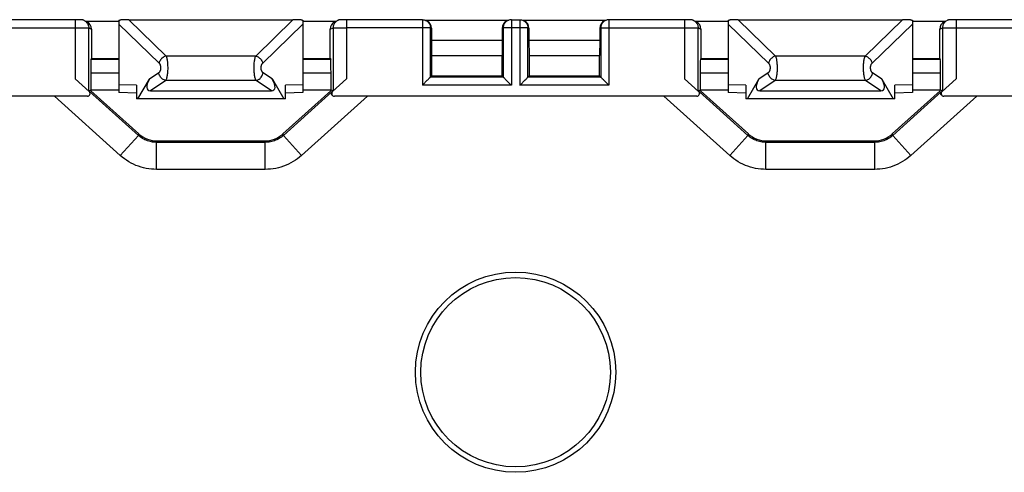
# Model space of a CAD drawing. Units: millimetres. Extents: x -159 to 121, y -151 to 150.
# Drawn here: x -52 to -16, y -39 to -22 of the extents above; entities that cross this region are included whole.
import ezdxf

# ---------------------------------------------------------------- set-up
doc = ezdxf.new("R2010")
doc.units = ezdxf.units.MM
doc.header["$LTSCALE"] = 16.335
doc.layers.get('0').update_dxf_attribs({"linetype": 'CONTINUOUS'})
doc.layers.add('DRAFT', color=7, linetype='CONTINUOUS')
doc.layers.add('RACCORDO', color=7, linetype='CONTINUOUS')

msp = doc.modelspace()

# ---------------------------------------------------------------- linework, layer by layer
at = {"color": 7, "linetype": 'CONTINUOUS'}
for p, q in [((-42.251, -25.4), (-47.749, -25.4)), ((-19.751, -25.4), (-25.249, -25.4))]:
    msp.add_line(p, q, dxfattribs=at)
at = {"layer": 'DRAFT', "color": 7, "linetype": 'CONTINUOUS'}
for p, q in [((-36.859, -23.223), (-36.85, -23.8)), ((-36.859, -23.223), (-34.241, -23.223)), ((-34.241, -23.223), (-34.25, -23.8)), ((-33.259, -23.223), (-33.25, -23.8)), ((-33.259, -23.223), (-30.641, -23.223)), ((-30.641, -23.223), (-30.65, -23.8)), ((-49.408, -23.9), (-48.4, -23.9)), ((-41.6, -23.9), (-40.592, -23.9)), ((-36.85, -23.8), (-36.85, -24.55)), ((-36.85, -23.8), (-34.25, -23.8)), ((-34.25, -24.55), (-34.25, -23.8)), ((-33.25, -23.8), (-33.25, -24.55)), ((-33.25, -23.8), (-30.65, -23.8)), ((-30.65, -24.55), (-30.65, -23.8)), ((-26.908, -23.9), (-25.9, -23.9)), ((-19.1, -23.9), (-18.092, -23.9)), ((-36.85, -24.55), (-34.25, -24.55)), ((-33.25, -24.55), (-30.65, -24.55)), ((-49.438, -25.073), (-49.435, -25.065)), ((-49.428, -25.1), (-49.438, -25.073)), ((-49.435, -25.065), (-48.4, -25.065)), ((-41.6, -25.065), (-40.565, -25.065)), ((-40.562, -25.073), (-40.572, -25.1)), ((-40.562, -25.073), (-40.565, -25.065)), ((-26.938, -25.073), (-26.935, -25.065)), ((-26.928, -25.1), (-26.938, -25.073)), ((-26.935, -25.065), (-25.9, -25.065)), ((-19.1, -25.065), (-18.065, -25.065)), ((-18.062, -25.073), (-18.072, -25.1)), ((-18.062, -25.073), (-18.065, -25.065))]:
    msp.add_line(p, q, dxfattribs=at)
at = {"layer": 'RACCORDO', "color": 7, "linetype": 'CONTINUOUS'}
for p, q in [((-49.869, -22.47), (-52.807, -22.47)), ((-49.83, -22.47), (-49.869, -22.47)), ((-49.815, -22.471), (-49.83, -22.47)), ((-49.809, -22.471), (-49.815, -22.471)), ((-49.677, -22.502), (-49.574, -22.553)), ((-49.676, -22.502), (-49.66, -22.511)), ((-49.638, -22.522), (-48.4, -22.522)), ((-48.4, -22.493), (-48.4, -25.166)), ((-48.028, -22.48), (-41.972, -22.48)), ((-41.6, -22.493), (-41.6, -25.166)), ((-41.6, -22.522), (-40.362, -22.522)), ((-40.426, -22.553), (-40.324, -22.502)), ((-40.324, -22.502), (-40.342, -22.512)), ((-40.19, -22.471), (-40.194, -22.471)), ((-40.182, -22.471), (-40.19, -22.471)), ((-40.166, -22.47), (-40.182, -22.471)), ((-40.105, -22.47), (-40.166, -22.47)), ((-37.193, -22.47), (-40.105, -22.47)), ((-37.094, -22.487), (-34.006, -22.487)), ((-37.059, -22.502), (-37.025, -22.519)), ((-34.075, -22.519), (-34.041, -22.502)), ((-33.907, -22.47), (-33.593, -22.47)), ((-33.494, -22.487), (-30.406, -22.487)), ((-33.459, -22.502), (-33.425, -22.519)), ((-30.475, -22.519), (-30.441, -22.502)), ((-27.369, -22.47), (-30.307, -22.47)), ((-27.33, -22.47), (-27.369, -22.47)), ((-27.315, -22.471), (-27.33, -22.47)), ((-27.309, -22.471), (-27.315, -22.471)), ((-27.177, -22.502), (-27.074, -22.553)), ((-27.176, -22.502), (-27.16, -22.511)), ((-27.138, -22.522), (-25.9, -22.522)), ((-25.9, -22.493), (-25.9, -25.166)), ((-25.528, -22.48), (-19.472, -22.48)), ((-19.1, -22.493), (-19.1, -25.166)), ((-19.1, -22.522), (-17.862, -22.522)), ((-17.926, -22.553), (-17.824, -22.502)), ((-17.824, -22.502), (-17.842, -22.512)), ((-17.69, -22.471), (-17.694, -22.471)), ((-17.682, -22.471), (-17.69, -22.471)), ((-17.666, -22.47), (-17.682, -22.471)), ((-17.605, -22.47), (-17.666, -22.47)), ((-14.693, -22.47), (-17.605, -22.47)), ((-49.511, -25.105), (-49.511, -22.771)), ((-49.408, -22.822), (-49.408, -23.9)), ((-40.592, -23.9), (-40.592, -22.822)), ((-40.489, -22.771), (-40.489, -25.105)), ((-36.893, -24.593), (-36.893, -22.77)), ((-36.859, -22.787), (-36.859, -23.223)), ((-34.241, -22.787), (-34.241, -23.223)), ((-34.207, -22.77), (-34.207, -24.593)), ((-33.293, -24.593), (-33.293, -22.77)), ((-33.259, -22.787), (-33.259, -23.223)), ((-30.641, -22.787), (-30.641, -23.223)), ((-30.607, -22.77), (-30.607, -24.593)), ((-27.011, -25.105), (-27.011, -22.771)), ((-26.908, -22.822), (-26.908, -23.9)), ((-18.092, -23.9), (-18.092, -22.822)), ((-17.989, -22.771), (-17.989, -25.105)), ((-49.408, -23.9), (-49.43, -23.944)), ((-40.592, -23.9), (-40.57, -23.944)), ((-26.908, -23.9), (-26.93, -23.944)), ((-18.092, -23.9), (-18.07, -23.944)), ((-49.494, -25.126), (-50.01, -24.66)), ((-49.435, -24.444), (-49.435, -25.065)), ((-47.692, -25.4), (-47.269, -24.667)), ((-42.731, -24.667), (-42.308, -25.4)), ((-40.565, -25.065), (-40.565, -24.444)), ((-39.99, -24.66), (-40.506, -25.126)), ((-37.174, -24.874), (-37.01, -24.71)), ((-37.01, -24.71), (-36.994, -24.694)), ((-36.893, -24.593), (-36.85, -24.55)), ((-34.207, -24.593), (-36.893, -24.593)), ((-34.207, -24.593), (-34.25, -24.55)), ((-33.982, -24.818), (-34.106, -24.694)), ((-33.574, -24.874), (-33.41, -24.71)), ((-33.41, -24.71), (-33.394, -24.694)), ((-33.293, -24.593), (-33.25, -24.55)), ((-30.607, -24.593), (-33.293, -24.593)), ((-30.607, -24.593), (-30.65, -24.55)), ((-30.382, -24.818), (-30.506, -24.694)), ((-26.994, -25.126), (-27.51, -24.66)), ((-26.935, -24.444), (-26.935, -25.065)), ((-25.192, -25.4), (-24.769, -24.667)), ((-20.231, -24.667), (-19.808, -25.4)), ((-18.065, -25.065), (-18.065, -24.444)), ((-17.49, -24.66), (-18.006, -25.126)), ((-49.511, -25.105), (-49.438, -25.073)), ((-47.749, -24.893), (-47.749, -25.4)), ((-42.251, -25.4), (-42.251, -24.893)), ((-40.489, -25.105), (-40.562, -25.073)), ((-37.193, -24.893), (-37.174, -24.874)), ((-33.926, -24.874), (-33.982, -24.818)), ((-33.907, -24.893), (-33.926, -24.874)), ((-33.593, -24.893), (-33.574, -24.874)), ((-30.326, -24.874), (-30.382, -24.818)), ((-30.307, -24.893), (-30.326, -24.874)), ((-27.011, -25.105), (-26.938, -25.073)), ((-25.249, -24.893), (-25.249, -25.4)), ((-19.751, -25.4), (-19.751, -24.893)), ((-17.989, -25.105), (-18.062, -25.073)), ((-49.561, -25.3), (-62.939, -25.3)), ((-49.477, -25.126), (-47.676, -26.747)), ((-49.428, -25.1), (-47.657, -26.695)), ((-47.749, -25.186), (-48.4, -25.166)), ((-47.235, -25.1), (-42.765, -25.1)), ((-42.343, -26.695), (-40.572, -25.1)), ((-42.324, -26.747), (-40.523, -25.126)), ((-41.6, -25.166), (-42.251, -25.186)), ((-27.061, -25.3), (-40.439, -25.3)), ((-26.977, -25.126), (-25.176, -26.747)), ((-26.928, -25.1), (-25.157, -26.695)), ((-25.249, -25.186), (-25.9, -25.166)), ((-24.735, -25.1), (-20.265, -25.1)), ((-19.843, -26.695), (-18.072, -25.1)), ((-19.824, -26.747), (-18.023, -25.126)), ((-19.1, -25.166), (-19.751, -25.186)), ((-4.561, -25.3), (-17.939, -25.3)), ((-42.993, -27.004), (-47.007, -27.004)), ((-46.988, -26.952), (-43.012, -26.952)), ((-20.493, -27.004), (-24.507, -27.004)), ((-24.488, -26.952), (-20.512, -26.952))]:
    msp.add_line(p, q, dxfattribs=at)
at = {"layer": 'RACCORDO', "color": 250, "linetype": 'CONTINUOUS'}
for p, q in [((-50.01, -22.47), (-50.01, -24.66)), ((-48.028, -22.48), (-46.654, -23.814)), ((-43.346, -23.814), (-41.972, -22.48)), ((-39.99, -22.47), (-39.99, -24.66)), ((-37.193, -22.47), (-37.193, -24.893)), ((-33.907, -22.47), (-33.907, -24.893)), ((-33.593, -22.47), (-33.593, -24.893)), ((-30.307, -22.47), (-30.307, -24.893)), ((-27.51, -22.47), (-27.51, -24.66)), ((-25.528, -22.48), (-24.154, -23.814)), ((-20.846, -23.814), (-19.472, -22.48)), ((-17.49, -22.47), (-17.49, -24.66)), ((-53.107, -22.77), (-49.542, -22.77)), ((-49.511, -22.771), (-49.408, -22.822)), ((-48.4, -22.633), (-46.914, -24.076)), ((-43.086, -24.076), (-41.6, -22.633)), ((-40.592, -22.822), (-40.489, -22.771)), ((-40.481, -22.771), (-40.421, -22.77)), ((-40.421, -22.77), (-39.99, -22.77)), ((-36.893, -22.77), (-39.99, -22.77)), ((-36.893, -22.77), (-36.859, -22.787)), ((-34.241, -22.787), (-34.207, -22.77)), ((-33.293, -22.77), (-34.207, -22.77)), ((-33.293, -22.77), (-33.259, -22.787)), ((-30.641, -22.787), (-30.607, -22.77)), ((-30.607, -22.77), (-27.042, -22.77)), ((-27.011, -22.771), (-26.908, -22.822)), ((-25.9, -22.633), (-24.414, -24.076)), ((-20.586, -24.076), (-19.1, -22.633)), ((-18.092, -22.822), (-17.989, -22.771)), ((-17.981, -22.771), (-17.921, -22.77)), ((-17.921, -22.77), (-14.393, -22.77)), ((-48.4, -23.944), (-49.43, -23.944)), ((-43.346, -23.814), (-46.654, -23.814)), ((-40.57, -23.944), (-41.6, -23.944)), ((-25.9, -23.944), (-26.93, -23.944)), ((-20.846, -23.814), (-24.154, -23.814)), ((-18.07, -23.944), (-19.1, -23.944)), ((-48.4, -24.444), (-49.435, -24.444)), ((-46.928, -24.436), (-47.269, -24.667)), ((-46.668, -24.716), (-47.235, -25.1)), ((-43.332, -24.716), (-46.668, -24.716)), ((-42.765, -25.1), (-43.332, -24.716)), ((-42.731, -24.667), (-43.072, -24.436)), ((-40.565, -24.444), (-41.6, -24.444)), ((-25.9, -24.444), (-26.935, -24.444)), ((-24.428, -24.436), (-24.769, -24.667)), ((-24.168, -24.716), (-24.735, -25.1)), ((-20.832, -24.716), (-24.168, -24.716)), ((-20.265, -25.1), (-20.832, -24.716)), ((-20.231, -24.667), (-20.572, -24.436)), ((-18.065, -24.444), (-19.1, -24.444)), ((-47.749, -24.893), (-48.4, -24.874)), ((-41.6, -24.874), (-42.251, -24.893)), ((-33.907, -24.893), (-37.193, -24.893)), ((-30.307, -24.893), (-33.593, -24.893)), ((-25.249, -24.893), (-25.9, -24.874)), ((-19.1, -24.874), (-19.751, -24.893)), ((-48.346, -27.49), (-50.778, -25.3)), ((-39.222, -25.3), (-41.654, -27.49)), ((-25.846, -27.49), (-28.278, -25.3)), ((-16.722, -25.3), (-19.154, -27.49)), ((-48.346, -27.49), (-47.676, -26.747)), ((-47.676, -26.747), (-47.657, -26.695)), ((-42.324, -26.747), (-42.343, -26.695)), ((-41.654, -27.49), (-42.324, -26.747)), ((-25.846, -27.49), (-25.176, -26.747)), ((-25.176, -26.747), (-25.157, -26.695)), ((-19.824, -26.747), (-19.843, -26.695)), ((-19.154, -27.49), (-19.824, -26.747)), ((-47.007, -27.004), (-46.988, -26.952)), ((-47.007, -28.004), (-47.007, -27.004)), ((-42.993, -27.004), (-43.012, -26.952)), ((-42.993, -28.004), (-42.993, -27.004)), ((-24.507, -27.004), (-24.488, -26.952)), ((-24.507, -28.004), (-24.507, -27.004)), ((-20.493, -27.004), (-20.512, -26.952)), ((-20.493, -28.004), (-20.493, -27.004)), ((-42.993, -28.004), (-47.007, -28.004)), ((-20.493, -28.004), (-24.507, -28.004))]:
    msp.add_line(p, q, dxfattribs=at)
at = {"layer": 'RACCORDO', "color": 7, "linetype": 'CONTINUOUS'}
for points in [[(-49.764, -22.474), (-49.769, -22.474), (-49.775, -22.473), (-49.78, -22.472), (-49.785, -22.472), (-49.79, -22.471), (-49.795, -22.471), (-49.799, -22.471), (-49.802, -22.471), (-49.804, -22.471), (-49.809, -22.471)], [(-49.677, -22.502), (-49.681, -22.5), (-49.688, -22.497), (-49.695, -22.494), (-49.701, -22.491), (-49.707, -22.489), (-49.713, -22.487), (-49.719, -22.485), (-49.725, -22.483), (-49.731, -22.482), (-49.736, -22.48), (-49.742, -22.479), (-49.747, -22.477), (-49.753, -22.476), (-49.758, -22.475), (-49.764, -22.474)], [(-48.4, -22.493), (-48.388, -22.489), (-48.377, -22.486), (-48.365, -22.484), (-48.354, -22.482), (-48.342, -22.481), (-48.33, -22.481)], [(-41.67, -22.481), (-41.658, -22.481), (-41.647, -22.482), (-41.635, -22.484), (-41.623, -22.486), (-41.612, -22.489), (-41.6, -22.493)], [(-40.194, -22.471), (-40.196, -22.471), (-40.199, -22.471), (-40.202, -22.471), (-40.206, -22.471), (-40.21, -22.471), (-40.216, -22.472), (-40.222, -22.472), (-40.228, -22.473), (-40.235, -22.474), (-40.242, -22.475), (-40.249, -22.477), (-40.257, -22.478), (-40.264, -22.48), (-40.272, -22.482), (-40.279, -22.484), (-40.286, -22.487), (-40.294, -22.489), (-40.301, -22.492), (-40.307, -22.495), (-40.314, -22.498), (-40.32, -22.501), (-40.323, -22.502)], [(-37.193, -22.47), (-37.161, -22.472), (-37.13, -22.476), (-37.1, -22.485), (-37.071, -22.496), (-37.059, -22.502)], [(-34.041, -22.502), (-34.056, -22.51), (-34.083, -22.527), (-34.107, -22.546), (-34.13, -22.569), (-34.15, -22.593), (-34.167, -22.619), (-34.181, -22.647), (-34.192, -22.677), (-34.201, -22.707), (-34.206, -22.738), (-34.207, -22.77)], [(-33.907, -22.47), (-33.938, -22.471), (-33.969, -22.476), (-33.999, -22.484), (-34.028, -22.495), (-34.041, -22.502)], [(-33.593, -22.47), (-33.561, -22.472), (-33.53, -22.476), (-33.5, -22.485), (-33.471, -22.496), (-33.459, -22.502)], [(-30.441, -22.502), (-30.456, -22.51), (-30.483, -22.527), (-30.507, -22.546), (-30.53, -22.569), (-30.55, -22.593), (-30.567, -22.619), (-30.581, -22.647), (-30.592, -22.677), (-30.601, -22.707), (-30.606, -22.738), (-30.607, -22.77)], [(-30.307, -22.47), (-30.338, -22.471), (-30.369, -22.476), (-30.399, -22.484), (-30.428, -22.495), (-30.441, -22.502)], [(-27.264, -22.474), (-27.269, -22.474), (-27.275, -22.473), (-27.28, -22.472), (-27.285, -22.472), (-27.29, -22.471), (-27.295, -22.471), (-27.299, -22.471), (-27.302, -22.471), (-27.304, -22.471), (-27.309, -22.471)], [(-27.177, -22.502), (-27.181, -22.5), (-27.188, -22.497), (-27.195, -22.494), (-27.201, -22.491), (-27.207, -22.489), (-27.213, -22.487), (-27.219, -22.485), (-27.225, -22.483), (-27.231, -22.482), (-27.236, -22.48), (-27.242, -22.479), (-27.247, -22.477), (-27.253, -22.476), (-27.258, -22.475), (-27.264, -22.474)], [(-25.9, -22.493), (-25.888, -22.489), (-25.877, -22.486), (-25.865, -22.484), (-25.854, -22.482), (-25.842, -22.481), (-25.83, -22.481)], [(-19.17, -22.481), (-19.158, -22.481), (-19.147, -22.482), (-19.135, -22.484), (-19.123, -22.486), (-19.112, -22.489), (-19.1, -22.493)], [(-17.694, -22.471), (-17.696, -22.471), (-17.699, -22.471), (-17.702, -22.471), (-17.706, -22.471), (-17.71, -22.471), (-17.716, -22.472), (-17.722, -22.472), (-17.728, -22.473), (-17.735, -22.474), (-17.742, -22.475), (-17.749, -22.477), (-17.757, -22.478), (-17.764, -22.48), (-17.772, -22.482), (-17.779, -22.484), (-17.786, -22.487), (-17.794, -22.489), (-17.801, -22.492), (-17.807, -22.495), (-17.814, -22.498), (-17.82, -22.501), (-17.823, -22.502)], [(-36.994, -24.694), (-36.963, -24.663), (-36.949, -24.649)], [(-36.949, -24.649), (-36.924, -24.624), (-36.914, -24.614), (-36.905, -24.605), (-36.899, -24.599), (-36.895, -24.594), (-36.893, -24.593)], [(-34.151, -24.649), (-34.176, -24.624), (-34.186, -24.614), (-34.195, -24.605), (-34.201, -24.599), (-34.206, -24.595), (-34.207, -24.593)], [(-34.106, -24.694), (-34.137, -24.663), (-34.151, -24.649)], [(-33.394, -24.694), (-33.363, -24.663), (-33.349, -24.649)], [(-33.349, -24.649), (-33.324, -24.624), (-33.314, -24.614), (-33.305, -24.605), (-33.299, -24.599), (-33.295, -24.594), (-33.293, -24.593)], [(-30.551, -24.649), (-30.576, -24.624), (-30.586, -24.614), (-30.595, -24.605), (-30.601, -24.599), (-30.606, -24.595), (-30.607, -24.593)], [(-30.506, -24.694), (-30.537, -24.663), (-30.551, -24.649)], [(-49.477, -25.126), (-49.471, -25.132), (-49.466, -25.138), (-49.461, -25.145), (-49.458, -25.151), (-49.454, -25.158), (-49.452, -25.166), (-49.45, -25.173), (-49.448, -25.18), (-49.447, -25.187), (-49.447, -25.194)], [(-40.528, -25.264), (-40.532, -25.258), (-40.536, -25.253), (-40.539, -25.247), (-40.543, -25.241), (-40.545, -25.235), (-40.548, -25.228), (-40.55, -25.222), (-40.551, -25.215), (-40.552, -25.208), (-40.553, -25.201), (-40.553, -25.194), (-40.553, -25.187), (-40.552, -25.18), (-40.55, -25.173), (-40.548, -25.166), (-40.546, -25.158), (-40.542, -25.151), (-40.539, -25.145), (-40.534, -25.138), (-40.529, -25.132), (-40.523, -25.126)], [(-26.977, -25.126), (-26.971, -25.132), (-26.966, -25.138), (-26.961, -25.145), (-26.958, -25.151), (-26.954, -25.158), (-26.952, -25.166), (-26.95, -25.173), (-26.948, -25.18), (-26.947, -25.187), (-26.947, -25.194)], [(-18.028, -25.264), (-18.032, -25.258), (-18.036, -25.253), (-18.039, -25.247), (-18.043, -25.241), (-18.045, -25.235), (-18.048, -25.228), (-18.05, -25.222), (-18.051, -25.215), (-18.052, -25.208), (-18.053, -25.201), (-18.053, -25.194), (-18.053, -25.187), (-18.052, -25.18), (-18.05, -25.173), (-18.048, -25.166), (-18.046, -25.158), (-18.042, -25.151), (-18.039, -25.145), (-18.034, -25.138), (-18.029, -25.132), (-18.023, -25.126)]]:
    msp.add_lwpolyline(points, dxfattribs=at)
at = {"layer": 'RACCORDO', "color": 250, "linetype": 'CONTINUOUS'}
for points in [[(-49.66, -22.511), (-49.634, -22.528), (-49.61, -22.548), (-49.588, -22.57)], [(-40.342, -22.512), (-40.366, -22.528), (-40.39, -22.548), (-40.412, -22.57)], [(-37.059, -22.502), (-37.043, -22.51), (-37.016, -22.527), (-36.992, -22.547), (-36.97, -22.569), (-36.95, -22.594), (-36.933, -22.62), (-36.919, -22.648), (-36.907, -22.677), (-36.899, -22.708), (-36.894, -22.739), (-36.893, -22.77)], [(-33.459, -22.502), (-33.443, -22.51), (-33.416, -22.527), (-33.392, -22.547), (-33.37, -22.569), (-33.35, -22.594), (-33.333, -22.62), (-33.319, -22.648), (-33.307, -22.677), (-33.299, -22.708), (-33.294, -22.739), (-33.293, -22.77)], [(-27.16, -22.511), (-27.134, -22.528), (-27.11, -22.548), (-27.088, -22.57)], [(-17.842, -22.512), (-17.866, -22.528), (-17.89, -22.548), (-17.912, -22.57)], [(-49.588, -22.57), (-49.568, -22.594), (-49.551, -22.621)], [(-49.551, -22.621), (-49.536, -22.649), (-49.525, -22.678), (-49.517, -22.708), (-49.512, -22.739), (-49.511, -22.771)], [(-49.542, -22.77), (-49.519, -22.771), (-49.513, -22.771), (-49.511, -22.771)], [(-40.449, -22.621), (-40.464, -22.649), (-40.475, -22.678), (-40.483, -22.708), (-40.488, -22.739), (-40.489, -22.771)], [(-40.489, -22.771), (-40.487, -22.771), (-40.481, -22.771)], [(-40.412, -22.57), (-40.432, -22.594), (-40.449, -22.621)], [(-27.088, -22.57), (-27.068, -22.594), (-27.051, -22.621)], [(-27.051, -22.621), (-27.036, -22.649), (-27.025, -22.678), (-27.017, -22.708), (-27.012, -22.739), (-27.011, -22.771)], [(-27.042, -22.77), (-27.019, -22.771), (-27.013, -22.771), (-27.011, -22.771)], [(-17.949, -22.621), (-17.964, -22.649), (-17.975, -22.678), (-17.983, -22.708), (-17.988, -22.739), (-17.989, -22.771)], [(-17.989, -22.771), (-17.987, -22.771), (-17.981, -22.771)], [(-17.912, -22.57), (-17.932, -22.594), (-17.949, -22.621)], [(-46.654, -23.814), (-46.683, -23.823), (-46.712, -23.835), (-46.741, -23.849), (-46.768, -23.867), (-46.794, -23.887), (-46.818, -23.91), (-46.841, -23.934), (-46.861, -23.96), (-46.878, -23.988), (-46.893, -24.016), (-46.905, -24.046), (-46.914, -24.076)], [(-46.654, -23.814), (-46.645, -23.836), (-46.638, -23.861), (-46.63, -23.889), (-46.624, -23.919), (-46.618, -23.952), (-46.612, -23.986), (-46.607, -24.022), (-46.603, -24.06), (-46.6, -24.099), (-46.598, -24.139), (-46.596, -24.18), (-46.595, -24.222), (-46.595, -24.263), (-46.595, -24.305), (-46.597, -24.346), (-46.599, -24.386), (-46.602, -24.426), (-46.606, -24.464), (-46.61, -24.501), (-46.616, -24.536), (-46.621, -24.569), (-46.628, -24.6), (-46.635, -24.629), (-46.643, -24.655), (-46.651, -24.678), (-46.659, -24.699), (-46.668, -24.716)], [(-43.332, -24.716), (-43.341, -24.699), (-43.349, -24.678), (-43.357, -24.655), (-43.365, -24.629), (-43.372, -24.6), (-43.379, -24.569), (-43.384, -24.536), (-43.39, -24.501), (-43.394, -24.464), (-43.398, -24.426), (-43.401, -24.386), (-43.403, -24.346), (-43.405, -24.305), (-43.405, -24.263), (-43.405, -24.222), (-43.404, -24.18), (-43.402, -24.139), (-43.4, -24.099), (-43.397, -24.06), (-43.393, -24.022), (-43.388, -23.986), (-43.382, -23.952), (-43.376, -23.919), (-43.37, -23.889), (-43.362, -23.861), (-43.355, -23.836), (-43.346, -23.814)], [(-43.346, -23.814), (-43.317, -23.823), (-43.288, -23.835), (-43.259, -23.849), (-43.232, -23.867), (-43.206, -23.887), (-43.182, -23.91), (-43.159, -23.934), (-43.139, -23.96), (-43.122, -23.988), (-43.107, -24.016), (-43.095, -24.046), (-43.086, -24.076)], [(-24.154, -23.814), (-24.183, -23.823), (-24.212, -23.835), (-24.241, -23.849), (-24.268, -23.867), (-24.294, -23.887), (-24.318, -23.91), (-24.341, -23.934), (-24.361, -23.96), (-24.378, -23.988), (-24.393, -24.016), (-24.405, -24.046), (-24.414, -24.076)], [(-24.154, -23.814), (-24.145, -23.836), (-24.138, -23.861), (-24.13, -23.889), (-24.124, -23.919), (-24.118, -23.952), (-24.112, -23.986), (-24.107, -24.022), (-24.103, -24.06), (-24.1, -24.099), (-24.098, -24.139), (-24.096, -24.18), (-24.095, -24.222), (-24.095, -24.263), (-24.095, -24.305), (-24.097, -24.346), (-24.099, -24.386), (-24.102, -24.426), (-24.106, -24.464), (-24.11, -24.501), (-24.116, -24.536), (-24.121, -24.569), (-24.128, -24.6), (-24.135, -24.629), (-24.143, -24.655), (-24.151, -24.678), (-24.159, -24.699), (-24.168, -24.716)], [(-20.832, -24.716), (-20.841, -24.699), (-20.849, -24.678), (-20.857, -24.655), (-20.865, -24.629), (-20.872, -24.6), (-20.879, -24.569), (-20.884, -24.536), (-20.89, -24.501), (-20.894, -24.464), (-20.898, -24.426), (-20.901, -24.386), (-20.903, -24.346), (-20.905, -24.305), (-20.905, -24.263), (-20.905, -24.222), (-20.904, -24.18), (-20.902, -24.139), (-20.9, -24.099), (-20.897, -24.06), (-20.893, -24.022), (-20.888, -23.986), (-20.882, -23.952), (-20.876, -23.919), (-20.87, -23.889), (-20.862, -23.861), (-20.855, -23.836), (-20.846, -23.814)], [(-20.846, -23.814), (-20.817, -23.823), (-20.788, -23.835), (-20.759, -23.849), (-20.732, -23.867), (-20.706, -23.887), (-20.682, -23.91), (-20.659, -23.934), (-20.639, -23.96), (-20.622, -23.988), (-20.607, -24.016), (-20.595, -24.046), (-20.586, -24.076)], [(-46.914, -24.076), (-46.905, -24.085), (-46.897, -24.095), (-46.89, -24.106), (-46.883, -24.118), (-46.877, -24.131), (-46.872, -24.144), (-46.867, -24.159), (-46.863, -24.174), (-46.86, -24.19), (-46.857, -24.206), (-46.856, -24.222), (-46.855, -24.239), (-46.855, -24.255), (-46.855, -24.272), (-46.857, -24.288), (-46.859, -24.304), (-46.862, -24.32), (-46.866, -24.336), (-46.87, -24.35), (-46.875, -24.364), (-46.881, -24.378), (-46.888, -24.39), (-46.895, -24.402), (-46.902, -24.412), (-46.91, -24.421), (-46.919, -24.429), (-46.928, -24.436)], [(-43.072, -24.436), (-43.081, -24.429), (-43.09, -24.421), (-43.098, -24.412), (-43.105, -24.402), (-43.112, -24.39), (-43.119, -24.378), (-43.125, -24.364), (-43.13, -24.35), (-43.134, -24.336), (-43.138, -24.32), (-43.141, -24.304), (-43.143, -24.288), (-43.145, -24.272), (-43.145, -24.255), (-43.145, -24.239), (-43.144, -24.222), (-43.143, -24.206), (-43.14, -24.19), (-43.137, -24.174), (-43.133, -24.159), (-43.128, -24.144), (-43.123, -24.131), (-43.117, -24.118), (-43.11, -24.106), (-43.103, -24.095), (-43.095, -24.085), (-43.086, -24.076)], [(-24.414, -24.076), (-24.405, -24.085), (-24.397, -24.095), (-24.39, -24.106), (-24.383, -24.118), (-24.377, -24.131), (-24.372, -24.144), (-24.367, -24.159), (-24.363, -24.174), (-24.36, -24.19), (-24.357, -24.206), (-24.356, -24.222), (-24.355, -24.239), (-24.355, -24.255), (-24.355, -24.272), (-24.357, -24.288), (-24.359, -24.304), (-24.362, -24.32), (-24.366, -24.336), (-24.37, -24.35), (-24.375, -24.364), (-24.381, -24.378), (-24.388, -24.39), (-24.395, -24.402), (-24.402, -24.412), (-24.41, -24.421), (-24.419, -24.429), (-24.428, -24.436)], [(-20.572, -24.436), (-20.581, -24.429), (-20.59, -24.421), (-20.598, -24.412), (-20.605, -24.402), (-20.612, -24.39), (-20.619, -24.378), (-20.625, -24.364), (-20.63, -24.35), (-20.634, -24.336), (-20.638, -24.32), (-20.641, -24.304), (-20.643, -24.288), (-20.645, -24.272), (-20.645, -24.255), (-20.645, -24.239), (-20.644, -24.222), (-20.643, -24.206), (-20.64, -24.19), (-20.637, -24.174), (-20.633, -24.159), (-20.628, -24.144), (-20.623, -24.131), (-20.617, -24.118), (-20.61, -24.106), (-20.603, -24.095), (-20.595, -24.085), (-20.586, -24.076)], [(-46.668, -24.716), (-46.699, -24.708), (-46.729, -24.696), (-46.758, -24.681), (-46.786, -24.663), (-46.813, -24.642), (-46.837, -24.618), (-46.859, -24.592), (-46.879, -24.563), (-46.896, -24.533), (-46.91, -24.501), (-46.921, -24.469), (-46.928, -24.436)], [(-43.332, -24.716), (-43.301, -24.708), (-43.271, -24.696), (-43.242, -24.681), (-43.214, -24.663), (-43.187, -24.642), (-43.163, -24.618), (-43.141, -24.592), (-43.121, -24.563), (-43.104, -24.533), (-43.09, -24.501), (-43.079, -24.469), (-43.072, -24.436)], [(-24.168, -24.716), (-24.199, -24.708), (-24.229, -24.696), (-24.258, -24.681), (-24.286, -24.663), (-24.313, -24.642), (-24.337, -24.618), (-24.359, -24.592), (-24.379, -24.563), (-24.396, -24.533), (-24.41, -24.501), (-24.421, -24.469), (-24.428, -24.436)], [(-20.832, -24.716), (-20.801, -24.708), (-20.771, -24.696), (-20.742, -24.681), (-20.714, -24.663), (-20.687, -24.642), (-20.663, -24.618), (-20.641, -24.592), (-20.621, -24.563), (-20.604, -24.533), (-20.59, -24.501), (-20.579, -24.469), (-20.572, -24.436)], [(-47.007, -27.004), (-47.055, -27.002), (-47.103, -26.999), (-47.15, -26.993), (-47.198, -26.985), (-47.246, -26.975), (-47.294, -26.962), (-47.341, -26.946), (-47.387, -26.929), (-47.433, -26.909), (-47.477, -26.886), (-47.52, -26.862), (-47.562, -26.836), (-47.602, -26.808), (-47.64, -26.778), (-47.676, -26.747)], [(-42.324, -26.747), (-42.36, -26.778), (-42.397, -26.807), (-42.437, -26.835), (-42.478, -26.861), (-42.521, -26.885), (-42.565, -26.907), (-42.61, -26.927), (-42.656, -26.945), (-42.703, -26.961), (-42.751, -26.974), (-42.799, -26.985), (-42.848, -26.993), (-42.896, -26.999), (-42.944, -27.002), (-42.993, -27.004)], [(-24.507, -27.004), (-24.555, -27.002), (-24.603, -26.999), (-24.65, -26.993), (-24.698, -26.985), (-24.746, -26.975), (-24.794, -26.962), (-24.841, -26.946), (-24.887, -26.929), (-24.933, -26.909), (-24.977, -26.886), (-25.02, -26.862), (-25.062, -26.836), (-25.102, -26.808), (-25.14, -26.778), (-25.176, -26.747)], [(-19.824, -26.747), (-19.86, -26.778), (-19.897, -26.807), (-19.937, -26.835), (-19.978, -26.861), (-20.021, -26.885), (-20.065, -26.907), (-20.11, -26.927), (-20.156, -26.945), (-20.203, -26.961), (-20.251, -26.974), (-20.299, -26.985), (-20.348, -26.993), (-20.396, -26.999), (-20.444, -27.002), (-20.493, -27.004)], [(-47.007, -28.004), (-47.103, -28.001), (-47.198, -27.995), (-47.293, -27.983), (-47.389, -27.967), (-47.485, -27.946), (-47.58, -27.92), (-47.674, -27.889), (-47.767, -27.854), (-47.858, -27.814), (-47.946, -27.769), (-48.032, -27.721), (-48.116, -27.668), (-48.195, -27.613), (-48.272, -27.553), (-48.346, -27.49)], [(-41.654, -27.49), (-41.727, -27.552), (-41.802, -27.611), (-41.881, -27.666), (-41.963, -27.718), (-42.049, -27.767), (-42.137, -27.811), (-42.227, -27.851), (-42.32, -27.887), (-42.414, -27.918), (-42.509, -27.944), (-42.606, -27.966), (-42.703, -27.982), (-42.799, -27.994), (-42.896, -28.001), (-42.993, -28.004)], [(-24.507, -28.004), (-24.603, -28.001), (-24.698, -27.995), (-24.793, -27.983), (-24.889, -27.967), (-24.985, -27.946), (-25.08, -27.92), (-25.174, -27.889), (-25.267, -27.854), (-25.358, -27.814), (-25.446, -27.769), (-25.532, -27.721), (-25.616, -27.668), (-25.695, -27.613), (-25.772, -27.553), (-25.846, -27.49)], [(-19.154, -27.49), (-19.227, -27.552), (-19.302, -27.611), (-19.381, -27.666), (-19.463, -27.718), (-19.549, -27.767), (-19.637, -27.811), (-19.727, -27.851), (-19.82, -27.887), (-19.914, -27.918), (-20.009, -27.944), (-20.106, -27.966), (-20.203, -27.982), (-20.299, -27.994), (-20.396, -28.001), (-20.493, -28.004)]]:
    msp.add_lwpolyline(points, dxfattribs=at)
msp.add_circle((-33.75, -35.5), 3.7, dxfattribs=at)
at = {"layer": 'RACCORDO', "color": 7, "linetype": 'CONTINUOUS'}
msp.add_circle((-33.75, -35.5), 3.5, dxfattribs=at)
for centre, major_axis, ratio, start_param, end_param in [((-48.295, -22.483), (0.429, 0.002), 0.004849, 0.899379, 1.654072), ((-41.705, -22.483), (0.429, -0.002), 0.004849, 1.48752, 2.242214), ((-37.159, -22.787), (0.268, -0.134), 0.999952, 0.463621, 1.570796), ((-33.941, -22.787), (0.268, 0.134), 0.999952, 1.570796, 2.677972), ((-33.559, -22.787), (0.268, -0.134), 0.999952, 0.463621, 1.570796), ((-30.341, -22.787), (0.268, 0.134), 0.999952, 1.570796, 2.677972), ((-25.795, -22.483), (0.429, 0.002), 0.004849, 0.899379, 1.654072), ((-19.205, -22.483), (0.429, -0.002), 0.004849, 1.48752, 2.242214), ((-49.708, -22.822), (0.268, -0.134), 0.999952, 0.463621, 1.570796), ((-40.292, -22.822), (0.268, 0.134), 0.999952, 1.570796, 2.677972), ((-27.208, -22.822), (0.268, -0.134), 0.999952, 0.463621, 1.570796), ((-17.792, -22.822), (0.268, 0.134), 0.999952, 1.570796, 2.677972), ((-49.43, -24.444), (0, 0.5), 0.008727, 0.017453, 1.570796), ((-40.57, -24.444), (0, 0.5), 0.008727, -1.570796, -0.017453), ((-26.93, -24.444), (0, 0.5), 0.008727, 0.017453, 1.570796), ((-18.07, -24.444), (0, 0.5), 0.008727, -1.570796, -0.017453), ((-46.866, -24.571), (0.463, 0.497), 0.390495, -4.180667, -2.793089), ((-43.134, -24.571), (-0.463, 0.497), 0.390495, -3.490097, -2.102518), ((-24.366, -24.571), (0.463, 0.497), 0.390495, -4.180667, -2.793089), ((-20.634, -24.571), (-0.463, 0.497), 0.390495, -3.490097, -2.102518), ((-49.561, -25.2), (-0.1, 0), 0.999915, 1.570796, 3.979308), ((-40.439, -25.2), (-0.1, 0), 0.999915, -0.837716, 1.570796), ((-27.061, -25.2), (-0.1, 0), 0.999915, 1.570796, 3.979308), ((-17.939, -25.2), (-0.1, 0), 0.999915, -0.837716, 1.570796), ((-46.988, -25.952), (0.358, 0.934), 0.999956, 9.058273, 9.791282), ((-43.012, -25.952), (-0.358, 0.934), 0.999956, 9.058273, 9.791282), ((-24.488, -25.952), (0.358, 0.934), 0.999956, 9.058273, 9.791282), ((-20.512, -25.952), (-0.358, 0.934), 0.999956, 9.058273, 9.791282)]:
    msp.add_ellipse(centre, major_axis=major_axis, ratio=ratio, start_param=start_param, end_param=end_param, dxfattribs=at)

doc.saveas('drawing.dxf')
